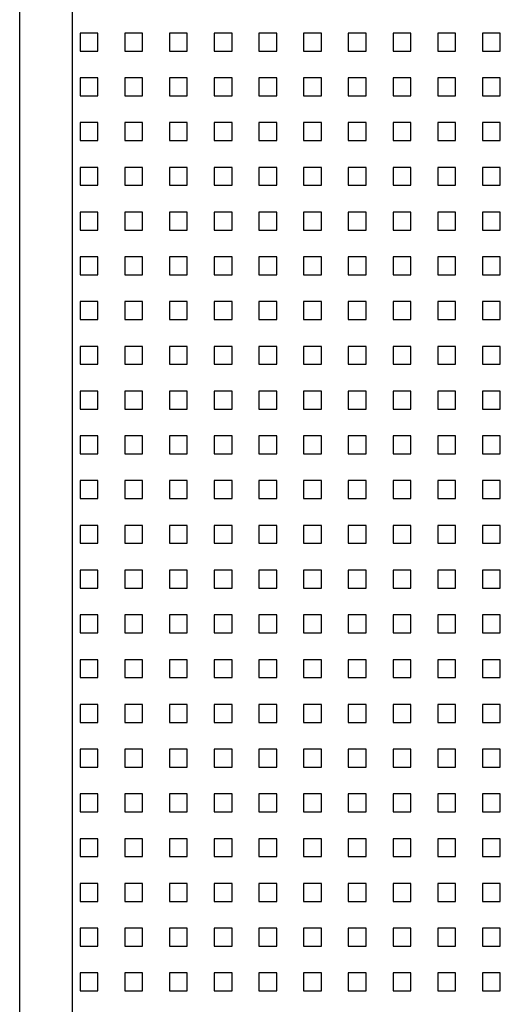
# Model space of a CAD drawing. Units: inches. Extents: x 0 to 17, y 0 to 11.
# Drawn here: x 5.8 to 7.1, y 5.5 to 8.2 of the extents above; entities that cross this region are included whole.
import ezdxf

# ---------------------------------------------------------------- set-up
doc = ezdxf.new("R2010")
doc.units = ezdxf.units.IN
doc.header["$LTSCALE"] = 0.935
doc.header["$MEASUREMENT"] = 0
doc.layers.get('0').update_dxf_attribs({"linetype": 'CONTINUOUS'})

msp = doc.modelspace()

# ---------------------------------------------------------------- linework, layer by layer
at = {"color": 7, "linetype": 'Continuous'}
for p, q in [((5.7683, 2.0544), (5.7683, 9.2524)), ((5.9158, 2.6531), (5.9158, 9.2524)), ((5.937, 8.1924), (5.937, 8.1424)), ((5.987, 8.1924), (5.937, 8.1924)), ((5.987, 8.1424), (5.987, 8.1924)), ((6.062, 8.1924), (6.062, 8.1424)), ((6.112, 8.1924), (6.062, 8.1924)), ((6.112, 8.1424), (6.112, 8.1924)), ((6.187, 8.1924), (6.187, 8.1424)), ((6.237, 8.1924), (6.187, 8.1924)), ((6.237, 8.1424), (6.237, 8.1924)), ((6.312, 8.1924), (6.312, 8.1424)), ((6.362, 8.1924), (6.312, 8.1924)), ((6.362, 8.1424), (6.362, 8.1924)), ((6.437, 8.1924), (6.437, 8.1424)), ((6.487, 8.1924), (6.437, 8.1924)), ((6.487, 8.1424), (6.487, 8.1924)), ((6.562, 8.1924), (6.562, 8.1424)), ((6.612, 8.1924), (6.562, 8.1924)), ((6.612, 8.1424), (6.612, 8.1924)), ((6.687, 8.1924), (6.687, 8.1424)), ((6.737, 8.1924), (6.687, 8.1924)), ((6.737, 8.1424), (6.737, 8.1924)), ((6.812, 8.1924), (6.812, 8.1424)), ((6.862, 8.1924), (6.812, 8.1924)), ((6.862, 8.1424), (6.862, 8.1924)), ((6.937, 8.1924), (6.937, 8.1424)), ((6.987, 8.1924), (6.937, 8.1924)), ((6.987, 8.1424), (6.987, 8.1924)), ((7.062, 8.1924), (7.062, 8.1424)), ((7.112, 8.1924), (7.062, 8.1924)), ((7.112, 8.1424), (7.112, 8.1924)), ((5.937, 8.1424), (5.987, 8.1424)), ((6.062, 8.1424), (6.112, 8.1424)), ((6.187, 8.1424), (6.237, 8.1424)), ((6.312, 8.1424), (6.362, 8.1424)), ((6.437, 8.1424), (6.487, 8.1424)), ((6.562, 8.1424), (6.612, 8.1424)), ((6.687, 8.1424), (6.737, 8.1424)), ((6.812, 8.1424), (6.862, 8.1424)), ((6.937, 8.1424), (6.987, 8.1424)), ((7.062, 8.1424), (7.112, 8.1424)), ((5.937, 8.0674), (5.937, 8.0174)), ((5.987, 8.0674), (5.937, 8.0674)), ((5.987, 8.0174), (5.987, 8.0674)), ((6.062, 8.0674), (6.062, 8.0174)), ((6.112, 8.0674), (6.062, 8.0674)), ((6.112, 8.0174), (6.112, 8.0674)), ((6.187, 8.0674), (6.187, 8.0174)), ((6.237, 8.0674), (6.187, 8.0674)), ((6.237, 8.0174), (6.237, 8.0674)), ((6.312, 8.0674), (6.312, 8.0174)), ((6.362, 8.0674), (6.312, 8.0674)), ((6.362, 8.0174), (6.362, 8.0674)), ((6.437, 8.0674), (6.437, 8.0174)), ((6.487, 8.0674), (6.437, 8.0674)), ((6.487, 8.0174), (6.487, 8.0674)), ((6.562, 8.0674), (6.562, 8.0174)), ((6.612, 8.0674), (6.562, 8.0674)), ((6.612, 8.0174), (6.612, 8.0674)), ((6.687, 8.0674), (6.687, 8.0174)), ((6.737, 8.0674), (6.687, 8.0674)), ((6.737, 8.0174), (6.737, 8.0674)), ((6.812, 8.0674), (6.812, 8.0174)), ((6.862, 8.0674), (6.812, 8.0674)), ((6.862, 8.0174), (6.862, 8.0674)), ((6.937, 8.0674), (6.937, 8.0174)), ((6.987, 8.0674), (6.937, 8.0674)), ((6.987, 8.0174), (6.987, 8.0674)), ((7.062, 8.0674), (7.062, 8.0174)), ((7.112, 8.0674), (7.062, 8.0674)), ((7.112, 8.0174), (7.112, 8.0674)), ((5.937, 8.0174), (5.987, 8.0174)), ((6.062, 8.0174), (6.112, 8.0174)), ((6.187, 8.0174), (6.237, 8.0174)), ((6.312, 8.0174), (6.362, 8.0174)), ((6.437, 8.0174), (6.487, 8.0174)), ((6.562, 8.0174), (6.612, 8.0174)), ((6.687, 8.0174), (6.737, 8.0174)), ((6.812, 8.0174), (6.862, 8.0174)), ((6.937, 8.0174), (6.987, 8.0174)), ((7.062, 8.0174), (7.112, 8.0174)), ((5.937, 7.9424), (5.937, 7.8924)), ((5.987, 7.9424), (5.937, 7.9424)), ((5.987, 7.8924), (5.987, 7.9424)), ((6.062, 7.9424), (6.062, 7.8924)), ((6.112, 7.9424), (6.062, 7.9424)), ((6.112, 7.8924), (6.112, 7.9424)), ((6.187, 7.9424), (6.187, 7.8924)), ((6.237, 7.9424), (6.187, 7.9424)), ((6.237, 7.8924), (6.237, 7.9424)), ((6.312, 7.9424), (6.312, 7.8924)), ((6.362, 7.9424), (6.312, 7.9424)), ((6.362, 7.8924), (6.362, 7.9424)), ((6.437, 7.9424), (6.437, 7.8924)), ((6.487, 7.9424), (6.437, 7.9424)), ((6.487, 7.8924), (6.487, 7.9424)), ((6.562, 7.9424), (6.562, 7.8924)), ((6.612, 7.9424), (6.562, 7.9424)), ((6.612, 7.8924), (6.612, 7.9424)), ((6.687, 7.9424), (6.687, 7.8924)), ((6.737, 7.9424), (6.687, 7.9424)), ((6.737, 7.8924), (6.737, 7.9424)), ((6.812, 7.9424), (6.812, 7.8924)), ((6.862, 7.9424), (6.812, 7.9424)), ((6.862, 7.8924), (6.862, 7.9424)), ((6.937, 7.9424), (6.937, 7.8924)), ((6.987, 7.9424), (6.937, 7.9424)), ((6.987, 7.8924), (6.987, 7.9424)), ((7.062, 7.9424), (7.062, 7.8924)), ((7.112, 7.9424), (7.062, 7.9424)), ((7.112, 7.8924), (7.112, 7.9424)), ((5.937, 7.8924), (5.987, 7.8924)), ((6.062, 7.8924), (6.112, 7.8924)), ((6.187, 7.8924), (6.237, 7.8924)), ((6.312, 7.8924), (6.362, 7.8924)), ((6.437, 7.8924), (6.487, 7.8924)), ((6.562, 7.8924), (6.612, 7.8924)), ((6.687, 7.8924), (6.737, 7.8924)), ((6.812, 7.8924), (6.862, 7.8924)), ((6.937, 7.8924), (6.987, 7.8924)), ((7.062, 7.8924), (7.112, 7.8924)), ((5.937, 7.8174), (5.937, 7.7674)), ((5.987, 7.8174), (5.937, 7.8174)), ((5.987, 7.7674), (5.987, 7.8174)), ((6.062, 7.8174), (6.062, 7.7674)), ((6.112, 7.8174), (6.062, 7.8174)), ((6.112, 7.7674), (6.112, 7.8174)), ((6.187, 7.8174), (6.187, 7.7674)), ((6.237, 7.8174), (6.187, 7.8174)), ((6.237, 7.7674), (6.237, 7.8174)), ((6.312, 7.8174), (6.312, 7.7674)), ((6.362, 7.8174), (6.312, 7.8174)), ((6.362, 7.7674), (6.362, 7.8174)), ((6.437, 7.8174), (6.437, 7.7674)), ((6.487, 7.8174), (6.437, 7.8174)), ((6.487, 7.7674), (6.487, 7.8174)), ((6.562, 7.8174), (6.562, 7.7674)), ((6.612, 7.8174), (6.562, 7.8174)), ((6.612, 7.7674), (6.612, 7.8174)), ((6.687, 7.8174), (6.687, 7.7674)), ((6.737, 7.8174), (6.687, 7.8174)), ((6.737, 7.7674), (6.737, 7.8174)), ((6.812, 7.8174), (6.812, 7.7674)), ((6.862, 7.8174), (6.812, 7.8174)), ((6.862, 7.7674), (6.862, 7.8174)), ((6.937, 7.8174), (6.937, 7.7674)), ((6.987, 7.8174), (6.937, 7.8174)), ((6.987, 7.7674), (6.987, 7.8174)), ((7.062, 7.8174), (7.062, 7.7674)), ((7.112, 7.8174), (7.062, 7.8174)), ((7.112, 7.7674), (7.112, 7.8174)), ((5.937, 7.7674), (5.987, 7.7674)), ((6.062, 7.7674), (6.112, 7.7674)), ((6.187, 7.7674), (6.237, 7.7674)), ((6.312, 7.7674), (6.362, 7.7674)), ((6.437, 7.7674), (6.487, 7.7674)), ((6.562, 7.7674), (6.612, 7.7674)), ((6.687, 7.7674), (6.737, 7.7674)), ((6.812, 7.7674), (6.862, 7.7674)), ((6.937, 7.7674), (6.987, 7.7674)), ((7.062, 7.7674), (7.112, 7.7674)), ((5.937, 7.6924), (5.937, 7.6424)), ((5.987, 7.6924), (5.937, 7.6924)), ((5.987, 7.6424), (5.987, 7.6924)), ((6.062, 7.6924), (6.062, 7.6424)), ((6.112, 7.6924), (6.062, 7.6924)), ((6.112, 7.6424), (6.112, 7.6924)), ((6.187, 7.6924), (6.187, 7.6424)), ((6.237, 7.6924), (6.187, 7.6924)), ((6.237, 7.6424), (6.237, 7.6924)), ((6.312, 7.6924), (6.312, 7.6424)), ((6.362, 7.6924), (6.312, 7.6924)), ((6.362, 7.6424), (6.362, 7.6924)), ((6.437, 7.6924), (6.437, 7.6424)), ((6.487, 7.6924), (6.437, 7.6924)), ((6.487, 7.6424), (6.487, 7.6924)), ((6.562, 7.6924), (6.562, 7.6424)), ((6.612, 7.6924), (6.562, 7.6924)), ((6.612, 7.6424), (6.612, 7.6924)), ((6.687, 7.6924), (6.687, 7.6424)), ((6.737, 7.6924), (6.687, 7.6924)), ((6.737, 7.6424), (6.737, 7.6924)), ((6.812, 7.6924), (6.812, 7.6424)), ((6.862, 7.6924), (6.812, 7.6924)), ((6.862, 7.6424), (6.862, 7.6924)), ((6.937, 7.6924), (6.937, 7.6424)), ((6.987, 7.6924), (6.937, 7.6924)), ((6.987, 7.6424), (6.987, 7.6924)), ((7.062, 7.6924), (7.062, 7.6424)), ((7.112, 7.6924), (7.062, 7.6924)), ((7.112, 7.6424), (7.112, 7.6924)), ((5.937, 7.6424), (5.987, 7.6424)), ((6.062, 7.6424), (6.112, 7.6424)), ((6.187, 7.6424), (6.237, 7.6424)), ((6.312, 7.6424), (6.362, 7.6424)), ((6.437, 7.6424), (6.487, 7.6424)), ((6.562, 7.6424), (6.612, 7.6424)), ((6.687, 7.6424), (6.737, 7.6424)), ((6.812, 7.6424), (6.862, 7.6424)), ((6.937, 7.6424), (6.987, 7.6424)), ((7.062, 7.6424), (7.112, 7.6424)), ((5.937, 7.5674), (5.937, 7.5174)), ((5.987, 7.5674), (5.937, 7.5674)), ((5.987, 7.5174), (5.987, 7.5674)), ((6.062, 7.5674), (6.062, 7.5174)), ((6.112, 7.5674), (6.062, 7.5674)), ((6.112, 7.5174), (6.112, 7.5674)), ((6.187, 7.5674), (6.187, 7.5174)), ((6.237, 7.5674), (6.187, 7.5674)), ((6.237, 7.5174), (6.237, 7.5674)), ((6.312, 7.5674), (6.312, 7.5174)), ((6.362, 7.5674), (6.312, 7.5674)), ((6.362, 7.5174), (6.362, 7.5674)), ((6.437, 7.5674), (6.437, 7.5174)), ((6.487, 7.5674), (6.437, 7.5674)), ((6.487, 7.5174), (6.487, 7.5674)), ((6.562, 7.5674), (6.562, 7.5174)), ((6.612, 7.5674), (6.562, 7.5674)), ((6.612, 7.5174), (6.612, 7.5674)), ((6.687, 7.5674), (6.687, 7.5174)), ((6.737, 7.5674), (6.687, 7.5674)), ((6.737, 7.5174), (6.737, 7.5674)), ((6.812, 7.5674), (6.812, 7.5174)), ((6.862, 7.5674), (6.812, 7.5674)), ((6.862, 7.5174), (6.862, 7.5674)), ((6.937, 7.5674), (6.937, 7.5174)), ((6.987, 7.5674), (6.937, 7.5674)), ((6.987, 7.5174), (6.987, 7.5674)), ((7.062, 7.5674), (7.062, 7.5174)), ((7.112, 7.5674), (7.062, 7.5674)), ((7.112, 7.5174), (7.112, 7.5674)), ((5.937, 7.5174), (5.987, 7.5174)), ((6.062, 7.5174), (6.112, 7.5174)), ((6.187, 7.5174), (6.237, 7.5174)), ((6.312, 7.5174), (6.362, 7.5174)), ((6.437, 7.5174), (6.487, 7.5174)), ((6.562, 7.5174), (6.612, 7.5174)), ((6.687, 7.5174), (6.737, 7.5174)), ((6.812, 7.5174), (6.862, 7.5174)), ((6.937, 7.5174), (6.987, 7.5174)), ((7.062, 7.5174), (7.112, 7.5174)), ((5.937, 7.4424), (5.937, 7.3924)), ((5.987, 7.4424), (5.937, 7.4424)), ((5.987, 7.3924), (5.987, 7.4424)), ((6.062, 7.4424), (6.062, 7.3924)), ((6.112, 7.4424), (6.062, 7.4424)), ((6.112, 7.3924), (6.112, 7.4424)), ((6.187, 7.4424), (6.187, 7.3924)), ((6.237, 7.4424), (6.187, 7.4424)), ((6.237, 7.3924), (6.237, 7.4424)), ((6.312, 7.4424), (6.312, 7.3924)), ((6.362, 7.4424), (6.312, 7.4424)), ((6.362, 7.3924), (6.362, 7.4424)), ((6.437, 7.4424), (6.437, 7.3924)), ((6.487, 7.4424), (6.437, 7.4424)), ((6.487, 7.3924), (6.487, 7.4424)), ((6.562, 7.4424), (6.562, 7.3924)), ((6.612, 7.4424), (6.562, 7.4424)), ((6.612, 7.3924), (6.612, 7.4424)), ((6.687, 7.4424), (6.687, 7.3924)), ((6.737, 7.4424), (6.687, 7.4424)), ((6.737, 7.3924), (6.737, 7.4424)), ((6.812, 7.4424), (6.812, 7.3924)), ((6.862, 7.4424), (6.812, 7.4424)), ((6.862, 7.3924), (6.862, 7.4424)), ((6.937, 7.4424), (6.937, 7.3924)), ((6.987, 7.4424), (6.937, 7.4424)), ((6.987, 7.3924), (6.987, 7.4424)), ((7.062, 7.4424), (7.062, 7.3924)), ((7.112, 7.4424), (7.062, 7.4424)), ((7.112, 7.3924), (7.112, 7.4424)), ((5.937, 7.3924), (5.987, 7.3924)), ((6.062, 7.3924), (6.112, 7.3924)), ((6.187, 7.3924), (6.237, 7.3924)), ((6.312, 7.3924), (6.362, 7.3924)), ((6.437, 7.3924), (6.487, 7.3924)), ((6.562, 7.3924), (6.612, 7.3924)), ((6.687, 7.3924), (6.737, 7.3924)), ((6.812, 7.3924), (6.862, 7.3924)), ((6.937, 7.3924), (6.987, 7.3924)), ((7.062, 7.3924), (7.112, 7.3924)), ((5.937, 7.3174), (5.937, 7.2674)), ((5.987, 7.3174), (5.937, 7.3174)), ((5.987, 7.2674), (5.987, 7.3174)), ((6.062, 7.3174), (6.062, 7.2674)), ((6.112, 7.3174), (6.062, 7.3174)), ((6.112, 7.2674), (6.112, 7.3174)), ((6.187, 7.3174), (6.187, 7.2674)), ((6.237, 7.3174), (6.187, 7.3174)), ((6.237, 7.2674), (6.237, 7.3174)), ((6.312, 7.3174), (6.312, 7.2674)), ((6.362, 7.3174), (6.312, 7.3174)), ((6.362, 7.2674), (6.362, 7.3174)), ((6.437, 7.3174), (6.437, 7.2674)), ((6.487, 7.3174), (6.437, 7.3174)), ((6.487, 7.2674), (6.487, 7.3174)), ((6.562, 7.3174), (6.562, 7.2674)), ((6.612, 7.3174), (6.562, 7.3174)), ((6.612, 7.2674), (6.612, 7.3174)), ((6.687, 7.3174), (6.687, 7.2674)), ((6.737, 7.3174), (6.687, 7.3174)), ((6.737, 7.2674), (6.737, 7.3174)), ((6.812, 7.3174), (6.812, 7.2674)), ((6.862, 7.3174), (6.812, 7.3174)), ((6.862, 7.2674), (6.862, 7.3174)), ((6.937, 7.3174), (6.937, 7.2674)), ((6.987, 7.3174), (6.937, 7.3174)), ((6.987, 7.2674), (6.987, 7.3174)), ((7.062, 7.3174), (7.062, 7.2674)), ((7.112, 7.3174), (7.062, 7.3174)), ((7.112, 7.2674), (7.112, 7.3174)), ((5.937, 7.2674), (5.987, 7.2674)), ((6.062, 7.2674), (6.112, 7.2674)), ((6.187, 7.2674), (6.237, 7.2674)), ((6.312, 7.2674), (6.362, 7.2674)), ((6.437, 7.2674), (6.487, 7.2674)), ((6.562, 7.2674), (6.612, 7.2674)), ((6.687, 7.2674), (6.737, 7.2674)), ((6.812, 7.2674), (6.862, 7.2674)), ((6.937, 7.2674), (6.987, 7.2674)), ((7.062, 7.2674), (7.112, 7.2674)), ((5.937, 7.1924), (5.937, 7.1424)), ((5.987, 7.1924), (5.937, 7.1924)), ((5.987, 7.1424), (5.987, 7.1924)), ((6.062, 7.1924), (6.062, 7.1424)), ((6.112, 7.1924), (6.062, 7.1924)), ((6.112, 7.1424), (6.112, 7.1924)), ((6.187, 7.1924), (6.187, 7.1424)), ((6.237, 7.1924), (6.187, 7.1924)), ((6.237, 7.1424), (6.237, 7.1924)), ((6.312, 7.1924), (6.312, 7.1424)), ((6.362, 7.1924), (6.312, 7.1924)), ((6.362, 7.1424), (6.362, 7.1924)), ((6.437, 7.1924), (6.437, 7.1424)), ((6.487, 7.1924), (6.437, 7.1924)), ((6.487, 7.1424), (6.487, 7.1924)), ((6.562, 7.1924), (6.562, 7.1424)), ((6.612, 7.1924), (6.562, 7.1924)), ((6.612, 7.1424), (6.612, 7.1924)), ((6.687, 7.1924), (6.687, 7.1424)), ((6.737, 7.1924), (6.687, 7.1924)), ((6.737, 7.1424), (6.737, 7.1924)), ((6.812, 7.1924), (6.812, 7.1424)), ((6.862, 7.1924), (6.812, 7.1924)), ((6.862, 7.1424), (6.862, 7.1924)), ((6.937, 7.1924), (6.937, 7.1424)), ((6.987, 7.1924), (6.937, 7.1924)), ((6.987, 7.1424), (6.987, 7.1924)), ((7.062, 7.1924), (7.062, 7.1424)), ((7.112, 7.1924), (7.062, 7.1924)), ((7.112, 7.1424), (7.112, 7.1924)), ((5.937, 7.1424), (5.987, 7.1424)), ((6.062, 7.1424), (6.112, 7.1424)), ((6.187, 7.1424), (6.237, 7.1424)), ((6.312, 7.1424), (6.362, 7.1424)), ((6.437, 7.1424), (6.487, 7.1424)), ((6.562, 7.1424), (6.612, 7.1424)), ((6.687, 7.1424), (6.737, 7.1424)), ((6.812, 7.1424), (6.862, 7.1424)), ((6.937, 7.1424), (6.987, 7.1424)), ((7.062, 7.1424), (7.112, 7.1424)), ((5.937, 7.0674), (5.937, 7.0174)), ((5.987, 7.0674), (5.937, 7.0674)), ((5.987, 7.0174), (5.987, 7.0674)), ((6.062, 7.0674), (6.062, 7.0174)), ((6.112, 7.0674), (6.062, 7.0674)), ((6.112, 7.0174), (6.112, 7.0674)), ((6.187, 7.0674), (6.187, 7.0174)), ((6.237, 7.0674), (6.187, 7.0674)), ((6.237, 7.0174), (6.237, 7.0674)), ((6.312, 7.0674), (6.312, 7.0174)), ((6.362, 7.0674), (6.312, 7.0674)), ((6.362, 7.0174), (6.362, 7.0674)), ((6.437, 7.0674), (6.437, 7.0174)), ((6.487, 7.0674), (6.437, 7.0674)), ((6.487, 7.0174), (6.487, 7.0674)), ((6.562, 7.0674), (6.562, 7.0174)), ((6.612, 7.0674), (6.562, 7.0674)), ((6.612, 7.0174), (6.612, 7.0674)), ((6.687, 7.0674), (6.687, 7.0174)), ((6.737, 7.0674), (6.687, 7.0674)), ((6.737, 7.0174), (6.737, 7.0674)), ((6.812, 7.0674), (6.812, 7.0174)), ((6.862, 7.0674), (6.812, 7.0674)), ((6.862, 7.0174), (6.862, 7.0674)), ((6.937, 7.0674), (6.937, 7.0174)), ((6.987, 7.0674), (6.937, 7.0674)), ((6.987, 7.0174), (6.987, 7.0674)), ((7.062, 7.0674), (7.062, 7.0174)), ((7.112, 7.0674), (7.062, 7.0674)), ((7.112, 7.0174), (7.112, 7.0674)), ((5.937, 7.0174), (5.987, 7.0174)), ((6.062, 7.0174), (6.112, 7.0174)), ((6.187, 7.0174), (6.237, 7.0174)), ((6.312, 7.0174), (6.362, 7.0174)), ((6.437, 7.0174), (6.487, 7.0174)), ((6.562, 7.0174), (6.612, 7.0174)), ((6.687, 7.0174), (6.737, 7.0174)), ((6.812, 7.0174), (6.862, 7.0174)), ((6.937, 7.0174), (6.987, 7.0174)), ((7.062, 7.0174), (7.112, 7.0174)), ((5.937, 6.9424), (5.937, 6.8924)), ((5.987, 6.9424), (5.937, 6.9424)), ((5.987, 6.8924), (5.987, 6.9424)), ((6.062, 6.9424), (6.062, 6.8924)), ((6.112, 6.9424), (6.062, 6.9424)), ((6.112, 6.8924), (6.112, 6.9424)), ((6.187, 6.9424), (6.187, 6.8924)), ((6.237, 6.9424), (6.187, 6.9424)), ((6.237, 6.8924), (6.237, 6.9424)), ((6.312, 6.9424), (6.312, 6.8924)), ((6.362, 6.9424), (6.312, 6.9424)), ((6.362, 6.8924), (6.362, 6.9424)), ((6.437, 6.9424), (6.437, 6.8924)), ((6.487, 6.9424), (6.437, 6.9424)), ((6.487, 6.8924), (6.487, 6.9424)), ((6.562, 6.9424), (6.562, 6.8924)), ((6.612, 6.9424), (6.562, 6.9424)), ((6.612, 6.8924), (6.612, 6.9424)), ((6.687, 6.9424), (6.687, 6.8924)), ((6.737, 6.9424), (6.687, 6.9424)), ((6.737, 6.8924), (6.737, 6.9424)), ((6.812, 6.9424), (6.812, 6.8924)), ((6.862, 6.9424), (6.812, 6.9424)), ((6.862, 6.8924), (6.862, 6.9424)), ((6.937, 6.9424), (6.937, 6.8924)), ((6.987, 6.9424), (6.937, 6.9424)), ((6.987, 6.8924), (6.987, 6.9424)), ((7.062, 6.9424), (7.062, 6.8924)), ((7.112, 6.9424), (7.062, 6.9424)), ((7.112, 6.8924), (7.112, 6.9424)), ((5.937, 6.8924), (5.987, 6.8924)), ((6.062, 6.8924), (6.112, 6.8924)), ((6.187, 6.8924), (6.237, 6.8924)), ((6.312, 6.8924), (6.362, 6.8924)), ((6.437, 6.8924), (6.487, 6.8924)), ((6.562, 6.8924), (6.612, 6.8924)), ((6.687, 6.8924), (6.737, 6.8924)), ((6.812, 6.8924), (6.862, 6.8924)), ((6.937, 6.8924), (6.987, 6.8924)), ((7.062, 6.8924), (7.112, 6.8924)), ((5.937, 6.8174), (5.937, 6.7674)), ((5.987, 6.8174), (5.937, 6.8174)), ((5.987, 6.7674), (5.987, 6.8174)), ((6.062, 6.8174), (6.062, 6.7674)), ((6.112, 6.8174), (6.062, 6.8174)), ((6.112, 6.7674), (6.112, 6.8174)), ((6.187, 6.8174), (6.187, 6.7674)), ((6.237, 6.8174), (6.187, 6.8174)), ((6.237, 6.7674), (6.237, 6.8174)), ((6.312, 6.8174), (6.312, 6.7674)), ((6.362, 6.8174), (6.312, 6.8174)), ((6.362, 6.7674), (6.362, 6.8174)), ((6.437, 6.8174), (6.437, 6.7674)), ((6.487, 6.8174), (6.437, 6.8174)), ((6.487, 6.7674), (6.487, 6.8174)), ((6.562, 6.8174), (6.562, 6.7674)), ((6.612, 6.8174), (6.562, 6.8174)), ((6.612, 6.7674), (6.612, 6.8174)), ((6.687, 6.8174), (6.687, 6.7674)), ((6.737, 6.8174), (6.687, 6.8174)), ((6.737, 6.7674), (6.737, 6.8174)), ((6.812, 6.8174), (6.812, 6.7674)), ((6.862, 6.8174), (6.812, 6.8174)), ((6.862, 6.7674), (6.862, 6.8174)), ((6.937, 6.8174), (6.937, 6.7674)), ((6.987, 6.8174), (6.937, 6.8174)), ((6.987, 6.7674), (6.987, 6.8174)), ((7.062, 6.8174), (7.062, 6.7674)), ((7.112, 6.8174), (7.062, 6.8174)), ((7.112, 6.7674), (7.112, 6.8174)), ((5.937, 6.7674), (5.987, 6.7674)), ((6.062, 6.7674), (6.112, 6.7674)), ((6.187, 6.7674), (6.237, 6.7674)), ((6.312, 6.7674), (6.362, 6.7674)), ((6.437, 6.7674), (6.487, 6.7674)), ((6.562, 6.7674), (6.612, 6.7674)), ((6.687, 6.7674), (6.737, 6.7674)), ((6.812, 6.7674), (6.862, 6.7674)), ((6.937, 6.7674), (6.987, 6.7674)), ((7.062, 6.7674), (7.112, 6.7674)), ((5.937, 6.6924), (5.937, 6.6424)), ((5.987, 6.6924), (5.937, 6.6924)), ((5.987, 6.6424), (5.987, 6.6924)), ((6.062, 6.6924), (6.062, 6.6424)), ((6.112, 6.6924), (6.062, 6.6924)), ((6.112, 6.6424), (6.112, 6.6924)), ((6.187, 6.6924), (6.187, 6.6424)), ((6.237, 6.6924), (6.187, 6.6924)), ((6.237, 6.6424), (6.237, 6.6924)), ((6.312, 6.6924), (6.312, 6.6424)), ((6.362, 6.6924), (6.312, 6.6924)), ((6.362, 6.6424), (6.362, 6.6924)), ((6.437, 6.6924), (6.437, 6.6424)), ((6.487, 6.6924), (6.437, 6.6924)), ((6.487, 6.6424), (6.487, 6.6924)), ((6.562, 6.6924), (6.562, 6.6424)), ((6.612, 6.6924), (6.562, 6.6924)), ((6.612, 6.6424), (6.612, 6.6924)), ((6.687, 6.6924), (6.687, 6.6424)), ((6.737, 6.6924), (6.687, 6.6924)), ((6.737, 6.6424), (6.737, 6.6924)), ((6.812, 6.6924), (6.812, 6.6424)), ((6.862, 6.6924), (6.812, 6.6924)), ((6.862, 6.6424), (6.862, 6.6924)), ((6.937, 6.6924), (6.937, 6.6424)), ((6.987, 6.6924), (6.937, 6.6924)), ((6.987, 6.6424), (6.987, 6.6924)), ((7.062, 6.6924), (7.062, 6.6424)), ((7.112, 6.6924), (7.062, 6.6924)), ((7.112, 6.6424), (7.112, 6.6924)), ((5.937, 6.6424), (5.987, 6.6424)), ((6.062, 6.6424), (6.112, 6.6424)), ((6.187, 6.6424), (6.237, 6.6424)), ((6.312, 6.6424), (6.362, 6.6424)), ((6.437, 6.6424), (6.487, 6.6424)), ((6.562, 6.6424), (6.612, 6.6424)), ((6.687, 6.6424), (6.737, 6.6424)), ((6.812, 6.6424), (6.862, 6.6424)), ((6.937, 6.6424), (6.987, 6.6424)), ((7.062, 6.6424), (7.112, 6.6424)), ((5.937, 6.5674), (5.937, 6.5174)), ((5.987, 6.5674), (5.937, 6.5674)), ((5.987, 6.5174), (5.987, 6.5674)), ((6.062, 6.5674), (6.062, 6.5174)), ((6.112, 6.5674), (6.062, 6.5674)), ((6.112, 6.5174), (6.112, 6.5674)), ((6.187, 6.5674), (6.187, 6.5174)), ((6.237, 6.5674), (6.187, 6.5674)), ((6.237, 6.5174), (6.237, 6.5674)), ((6.312, 6.5674), (6.312, 6.5174)), ((6.362, 6.5674), (6.312, 6.5674)), ((6.362, 6.5174), (6.362, 6.5674)), ((6.437, 6.5674), (6.437, 6.5174)), ((6.487, 6.5674), (6.437, 6.5674)), ((6.487, 6.5174), (6.487, 6.5674)), ((6.562, 6.5674), (6.562, 6.5174)), ((6.612, 6.5674), (6.562, 6.5674)), ((6.612, 6.5174), (6.612, 6.5674)), ((6.687, 6.5674), (6.687, 6.5174)), ((6.737, 6.5674), (6.687, 6.5674)), ((6.737, 6.5174), (6.737, 6.5674)), ((6.812, 6.5674), (6.812, 6.5174)), ((6.862, 6.5674), (6.812, 6.5674)), ((6.862, 6.5174), (6.862, 6.5674)), ((6.937, 6.5674), (6.937, 6.5174)), ((6.987, 6.5674), (6.937, 6.5674)), ((6.987, 6.5174), (6.987, 6.5674)), ((7.062, 6.5674), (7.062, 6.5174)), ((7.112, 6.5674), (7.062, 6.5674)), ((7.112, 6.5174), (7.112, 6.5674)), ((5.937, 6.5174), (5.987, 6.5174)), ((6.062, 6.5174), (6.112, 6.5174)), ((6.187, 6.5174), (6.237, 6.5174)), ((6.312, 6.5174), (6.362, 6.5174)), ((6.437, 6.5174), (6.487, 6.5174)), ((6.562, 6.5174), (6.612, 6.5174)), ((6.687, 6.5174), (6.737, 6.5174)), ((6.812, 6.5174), (6.862, 6.5174)), ((6.937, 6.5174), (6.987, 6.5174)), ((7.062, 6.5174), (7.112, 6.5174)), ((5.937, 6.4424), (5.937, 6.3924)), ((5.987, 6.4424), (5.937, 6.4424)), ((5.987, 6.3924), (5.987, 6.4424)), ((6.062, 6.4424), (6.062, 6.3924)), ((6.112, 6.4424), (6.062, 6.4424)), ((6.112, 6.3924), (6.112, 6.4424)), ((6.187, 6.4424), (6.187, 6.3924)), ((6.237, 6.4424), (6.187, 6.4424)), ((6.237, 6.3924), (6.237, 6.4424)), ((6.312, 6.4424), (6.312, 6.3924)), ((6.362, 6.4424), (6.312, 6.4424)), ((6.362, 6.3924), (6.362, 6.4424)), ((6.437, 6.4424), (6.437, 6.3924)), ((6.487, 6.4424), (6.437, 6.4424)), ((6.487, 6.3924), (6.487, 6.4424)), ((6.562, 6.4424), (6.562, 6.3924)), ((6.612, 6.4424), (6.562, 6.4424)), ((6.612, 6.3924), (6.612, 6.4424)), ((6.687, 6.4424), (6.687, 6.3924)), ((6.737, 6.4424), (6.687, 6.4424)), ((6.737, 6.3924), (6.737, 6.4424)), ((6.812, 6.4424), (6.812, 6.3924)), ((6.862, 6.4424), (6.812, 6.4424)), ((6.862, 6.3924), (6.862, 6.4424)), ((6.937, 6.4424), (6.937, 6.3924)), ((6.987, 6.4424), (6.937, 6.4424)), ((6.987, 6.3924), (6.987, 6.4424)), ((7.062, 6.4424), (7.062, 6.3924)), ((7.112, 6.4424), (7.062, 6.4424)), ((7.112, 6.3924), (7.112, 6.4424)), ((5.937, 6.3924), (5.987, 6.3924)), ((6.062, 6.3924), (6.112, 6.3924)), ((6.187, 6.3924), (6.237, 6.3924)), ((6.312, 6.3924), (6.362, 6.3924)), ((6.437, 6.3924), (6.487, 6.3924)), ((6.562, 6.3924), (6.612, 6.3924)), ((6.687, 6.3924), (6.737, 6.3924)), ((6.812, 6.3924), (6.862, 6.3924)), ((6.937, 6.3924), (6.987, 6.3924)), ((7.062, 6.3924), (7.112, 6.3924)), ((5.937, 6.3174), (5.937, 6.2674)), ((5.987, 6.3174), (5.937, 6.3174)), ((5.987, 6.2674), (5.987, 6.3174)), ((6.062, 6.3174), (6.062, 6.2674)), ((6.112, 6.3174), (6.062, 6.3174)), ((6.112, 6.2674), (6.112, 6.3174)), ((6.187, 6.3174), (6.187, 6.2674)), ((6.237, 6.3174), (6.187, 6.3174)), ((6.237, 6.2674), (6.237, 6.3174)), ((6.312, 6.3174), (6.312, 6.2674)), ((6.362, 6.3174), (6.312, 6.3174)), ((6.362, 6.2674), (6.362, 6.3174)), ((6.437, 6.3174), (6.437, 6.2674)), ((6.487, 6.3174), (6.437, 6.3174)), ((6.487, 6.2674), (6.487, 6.3174)), ((6.562, 6.3174), (6.562, 6.2674)), ((6.612, 6.3174), (6.562, 6.3174)), ((6.612, 6.2674), (6.612, 6.3174)), ((6.687, 6.3174), (6.687, 6.2674)), ((6.737, 6.3174), (6.687, 6.3174)), ((6.737, 6.2674), (6.737, 6.3174)), ((6.812, 6.3174), (6.812, 6.2674)), ((6.862, 6.3174), (6.812, 6.3174)), ((6.862, 6.2674), (6.862, 6.3174)), ((6.937, 6.3174), (6.937, 6.2674)), ((6.987, 6.3174), (6.937, 6.3174)), ((6.987, 6.2674), (6.987, 6.3174)), ((7.062, 6.3174), (7.062, 6.2674)), ((7.112, 6.3174), (7.062, 6.3174)), ((7.112, 6.2674), (7.112, 6.3174)), ((5.937, 6.2674), (5.987, 6.2674)), ((6.062, 6.2674), (6.112, 6.2674)), ((6.187, 6.2674), (6.237, 6.2674)), ((6.312, 6.2674), (6.362, 6.2674)), ((6.437, 6.2674), (6.487, 6.2674)), ((6.562, 6.2674), (6.612, 6.2674)), ((6.687, 6.2674), (6.737, 6.2674)), ((6.812, 6.2674), (6.862, 6.2674)), ((6.937, 6.2674), (6.987, 6.2674)), ((7.062, 6.2674), (7.112, 6.2674)), ((5.937, 6.1924), (5.937, 6.1424)), ((5.987, 6.1924), (5.937, 6.1924)), ((5.987, 6.1424), (5.987, 6.1924)), ((6.062, 6.1924), (6.062, 6.1424)), ((6.112, 6.1924), (6.062, 6.1924)), ((6.112, 6.1424), (6.112, 6.1924)), ((6.187, 6.1924), (6.187, 6.1424)), ((6.237, 6.1924), (6.187, 6.1924)), ((6.237, 6.1424), (6.237, 6.1924)), ((6.312, 6.1924), (6.312, 6.1424)), ((6.362, 6.1924), (6.312, 6.1924)), ((6.362, 6.1424), (6.362, 6.1924)), ((6.437, 6.1924), (6.437, 6.1424)), ((6.487, 6.1924), (6.437, 6.1924)), ((6.487, 6.1424), (6.487, 6.1924)), ((6.562, 6.1924), (6.562, 6.1424)), ((6.612, 6.1924), (6.562, 6.1924)), ((6.612, 6.1424), (6.612, 6.1924)), ((6.687, 6.1924), (6.687, 6.1424)), ((6.737, 6.1924), (6.687, 6.1924)), ((6.737, 6.1424), (6.737, 6.1924)), ((6.812, 6.1924), (6.812, 6.1424)), ((6.862, 6.1924), (6.812, 6.1924)), ((6.862, 6.1424), (6.862, 6.1924)), ((6.937, 6.1924), (6.937, 6.1424)), ((6.987, 6.1924), (6.937, 6.1924)), ((6.987, 6.1424), (6.987, 6.1924)), ((7.062, 6.1924), (7.062, 6.1424)), ((7.112, 6.1924), (7.062, 6.1924)), ((7.112, 6.1424), (7.112, 6.1924)), ((5.937, 6.1424), (5.987, 6.1424)), ((6.062, 6.1424), (6.112, 6.1424)), ((6.187, 6.1424), (6.237, 6.1424)), ((6.312, 6.1424), (6.362, 6.1424)), ((6.437, 6.1424), (6.487, 6.1424)), ((6.562, 6.1424), (6.612, 6.1424)), ((6.687, 6.1424), (6.737, 6.1424)), ((6.812, 6.1424), (6.862, 6.1424)), ((6.937, 6.1424), (6.987, 6.1424)), ((7.062, 6.1424), (7.112, 6.1424)), ((5.937, 6.0674), (5.937, 6.0174)), ((5.987, 6.0674), (5.937, 6.0674)), ((5.987, 6.0174), (5.987, 6.0674)), ((6.062, 6.0674), (6.062, 6.0174)), ((6.112, 6.0674), (6.062, 6.0674)), ((6.112, 6.0174), (6.112, 6.0674)), ((6.187, 6.0674), (6.187, 6.0174)), ((6.237, 6.0674), (6.187, 6.0674)), ((6.237, 6.0174), (6.237, 6.0674)), ((6.312, 6.0674), (6.312, 6.0174)), ((6.362, 6.0674), (6.312, 6.0674)), ((6.362, 6.0174), (6.362, 6.0674)), ((6.437, 6.0674), (6.437, 6.0174)), ((6.487, 6.0674), (6.437, 6.0674)), ((6.487, 6.0174), (6.487, 6.0674)), ((6.562, 6.0674), (6.562, 6.0174)), ((6.612, 6.0674), (6.562, 6.0674)), ((6.612, 6.0174), (6.612, 6.0674)), ((6.687, 6.0674), (6.687, 6.0174)), ((6.737, 6.0674), (6.687, 6.0674)), ((6.737, 6.0174), (6.737, 6.0674)), ((6.812, 6.0674), (6.812, 6.0174)), ((6.862, 6.0674), (6.812, 6.0674)), ((6.862, 6.0174), (6.862, 6.0674)), ((6.937, 6.0674), (6.937, 6.0174)), ((6.987, 6.0674), (6.937, 6.0674)), ((6.987, 6.0174), (6.987, 6.0674)), ((7.062, 6.0674), (7.062, 6.0174)), ((7.112, 6.0674), (7.062, 6.0674)), ((7.112, 6.0174), (7.112, 6.0674)), ((5.937, 6.0174), (5.987, 6.0174)), ((6.062, 6.0174), (6.112, 6.0174)), ((6.187, 6.0174), (6.237, 6.0174)), ((6.312, 6.0174), (6.362, 6.0174)), ((6.437, 6.0174), (6.487, 6.0174)), ((6.562, 6.0174), (6.612, 6.0174)), ((6.687, 6.0174), (6.737, 6.0174)), ((6.812, 6.0174), (6.862, 6.0174)), ((6.937, 6.0174), (6.987, 6.0174)), ((7.062, 6.0174), (7.112, 6.0174)), ((5.937, 5.9424), (5.937, 5.8924)), ((5.987, 5.9424), (5.937, 5.9424)), ((5.987, 5.8924), (5.987, 5.9424)), ((6.062, 5.9424), (6.062, 5.8924)), ((6.112, 5.9424), (6.062, 5.9424)), ((6.112, 5.8924), (6.112, 5.9424)), ((6.187, 5.9424), (6.187, 5.8924)), ((6.237, 5.9424), (6.187, 5.9424)), ((6.237, 5.8924), (6.237, 5.9424)), ((6.312, 5.9424), (6.312, 5.8924)), ((6.362, 5.9424), (6.312, 5.9424)), ((6.362, 5.8924), (6.362, 5.9424)), ((6.437, 5.9424), (6.437, 5.8924)), ((6.487, 5.9424), (6.437, 5.9424)), ((6.487, 5.8924), (6.487, 5.9424)), ((6.562, 5.9424), (6.562, 5.8924)), ((6.612, 5.9424), (6.562, 5.9424)), ((6.612, 5.8924), (6.612, 5.9424)), ((6.687, 5.9424), (6.687, 5.8924)), ((6.737, 5.9424), (6.687, 5.9424)), ((6.737, 5.8924), (6.737, 5.9424)), ((6.812, 5.9424), (6.812, 5.8924)), ((6.862, 5.9424), (6.812, 5.9424)), ((6.862, 5.8924), (6.862, 5.9424)), ((6.937, 5.9424), (6.937, 5.8924)), ((6.987, 5.9424), (6.937, 5.9424)), ((6.987, 5.8924), (6.987, 5.9424)), ((7.062, 5.9424), (7.062, 5.8924)), ((7.112, 5.9424), (7.062, 5.9424)), ((7.112, 5.8924), (7.112, 5.9424)), ((5.937, 5.8924), (5.987, 5.8924)), ((6.062, 5.8924), (6.112, 5.8924)), ((6.187, 5.8924), (6.237, 5.8924)), ((6.312, 5.8924), (6.362, 5.8924)), ((6.437, 5.8924), (6.487, 5.8924)), ((6.562, 5.8924), (6.612, 5.8924)), ((6.687, 5.8924), (6.737, 5.8924)), ((6.812, 5.8924), (6.862, 5.8924)), ((6.937, 5.8924), (6.987, 5.8924)), ((7.062, 5.8924), (7.112, 5.8924)), ((5.937, 5.8174), (5.937, 5.7674)), ((5.987, 5.8174), (5.937, 5.8174)), ((5.987, 5.7674), (5.987, 5.8174)), ((6.062, 5.8174), (6.062, 5.7674)), ((6.112, 5.8174), (6.062, 5.8174)), ((6.112, 5.7674), (6.112, 5.8174)), ((6.187, 5.8174), (6.187, 5.7674)), ((6.237, 5.8174), (6.187, 5.8174)), ((6.237, 5.7674), (6.237, 5.8174)), ((6.312, 5.8174), (6.312, 5.7674)), ((6.362, 5.8174), (6.312, 5.8174)), ((6.362, 5.7674), (6.362, 5.8174)), ((6.437, 5.8174), (6.437, 5.7674)), ((6.487, 5.8174), (6.437, 5.8174)), ((6.487, 5.7674), (6.487, 5.8174)), ((6.562, 5.8174), (6.562, 5.7674)), ((6.612, 5.8174), (6.562, 5.8174)), ((6.612, 5.7674), (6.612, 5.8174)), ((6.687, 5.8174), (6.687, 5.7674)), ((6.737, 5.8174), (6.687, 5.8174)), ((6.737, 5.7674), (6.737, 5.8174)), ((6.812, 5.8174), (6.812, 5.7674)), ((6.862, 5.8174), (6.812, 5.8174)), ((6.862, 5.7674), (6.862, 5.8174)), ((6.937, 5.8174), (6.937, 5.7674)), ((6.987, 5.8174), (6.937, 5.8174)), ((6.987, 5.7674), (6.987, 5.8174)), ((7.062, 5.8174), (7.062, 5.7674)), ((7.112, 5.8174), (7.062, 5.8174)), ((7.112, 5.7674), (7.112, 5.8174)), ((5.937, 5.7674), (5.987, 5.7674)), ((6.062, 5.7674), (6.112, 5.7674)), ((6.187, 5.7674), (6.237, 5.7674)), ((6.312, 5.7674), (6.362, 5.7674)), ((6.437, 5.7674), (6.487, 5.7674)), ((6.562, 5.7674), (6.612, 5.7674)), ((6.687, 5.7674), (6.737, 5.7674)), ((6.812, 5.7674), (6.862, 5.7674)), ((6.937, 5.7674), (6.987, 5.7674)), ((7.062, 5.7674), (7.112, 5.7674)), ((5.937, 5.6924), (5.937, 5.6424)), ((5.987, 5.6924), (5.937, 5.6924)), ((5.987, 5.6424), (5.987, 5.6924)), ((6.062, 5.6924), (6.062, 5.6424)), ((6.112, 5.6924), (6.062, 5.6924)), ((6.112, 5.6424), (6.112, 5.6924)), ((6.187, 5.6924), (6.187, 5.6424)), ((6.237, 5.6924), (6.187, 5.6924)), ((6.237, 5.6424), (6.237, 5.6924)), ((6.312, 5.6924), (6.312, 5.6424)), ((6.362, 5.6924), (6.312, 5.6924)), ((6.362, 5.6424), (6.362, 5.6924)), ((6.437, 5.6924), (6.437, 5.6424)), ((6.487, 5.6924), (6.437, 5.6924)), ((6.487, 5.6424), (6.487, 5.6924)), ((6.562, 5.6924), (6.562, 5.6424)), ((6.612, 5.6924), (6.562, 5.6924)), ((6.612, 5.6424), (6.612, 5.6924)), ((6.687, 5.6924), (6.687, 5.6424)), ((6.737, 5.6924), (6.687, 5.6924)), ((6.737, 5.6424), (6.737, 5.6924)), ((6.812, 5.6924), (6.812, 5.6424)), ((6.862, 5.6924), (6.812, 5.6924)), ((6.862, 5.6424), (6.862, 5.6924)), ((6.937, 5.6924), (6.937, 5.6424)), ((6.987, 5.6924), (6.937, 5.6924)), ((6.987, 5.6424), (6.987, 5.6924)), ((7.062, 5.6924), (7.062, 5.6424)), ((7.112, 5.6924), (7.062, 5.6924)), ((7.112, 5.6424), (7.112, 5.6924)), ((5.937, 5.6424), (5.987, 5.6424)), ((6.062, 5.6424), (6.112, 5.6424)), ((6.187, 5.6424), (6.237, 5.6424)), ((6.312, 5.6424), (6.362, 5.6424)), ((6.437, 5.6424), (6.487, 5.6424)), ((6.562, 5.6424), (6.612, 5.6424)), ((6.687, 5.6424), (6.737, 5.6424)), ((6.812, 5.6424), (6.862, 5.6424)), ((6.937, 5.6424), (6.987, 5.6424)), ((7.062, 5.6424), (7.112, 5.6424)), ((5.937, 5.5674), (5.937, 5.5174)), ((5.987, 5.5674), (5.937, 5.5674)), ((5.987, 5.5174), (5.987, 5.5674)), ((6.062, 5.5674), (6.062, 5.5174)), ((6.112, 5.5674), (6.062, 5.5674)), ((6.112, 5.5174), (6.112, 5.5674)), ((6.187, 5.5674), (6.187, 5.5174)), ((6.237, 5.5674), (6.187, 5.5674)), ((6.237, 5.5174), (6.237, 5.5674)), ((6.312, 5.5674), (6.312, 5.5174)), ((6.362, 5.5674), (6.312, 5.5674)), ((6.362, 5.5174), (6.362, 5.5674)), ((6.437, 5.5674), (6.437, 5.5174)), ((6.487, 5.5674), (6.437, 5.5674)), ((6.487, 5.5174), (6.487, 5.5674)), ((6.562, 5.5674), (6.562, 5.5174)), ((6.612, 5.5674), (6.562, 5.5674)), ((6.612, 5.5174), (6.612, 5.5674)), ((6.687, 5.5674), (6.687, 5.5174)), ((6.737, 5.5674), (6.687, 5.5674)), ((6.737, 5.5174), (6.737, 5.5674)), ((6.812, 5.5674), (6.812, 5.5174)), ((6.862, 5.5674), (6.812, 5.5674)), ((6.862, 5.5174), (6.862, 5.5674)), ((6.937, 5.5674), (6.937, 5.5174)), ((6.987, 5.5674), (6.937, 5.5674)), ((6.987, 5.5174), (6.987, 5.5674)), ((7.062, 5.5674), (7.062, 5.5174)), ((7.112, 5.5674), (7.062, 5.5674)), ((7.112, 5.5174), (7.112, 5.5674)), ((5.937, 5.5174), (5.987, 5.5174)), ((6.062, 5.5174), (6.112, 5.5174)), ((6.187, 5.5174), (6.237, 5.5174)), ((6.312, 5.5174), (6.362, 5.5174)), ((6.437, 5.5174), (6.487, 5.5174)), ((6.562, 5.5174), (6.612, 5.5174)), ((6.687, 5.5174), (6.737, 5.5174)), ((6.812, 5.5174), (6.862, 5.5174)), ((6.937, 5.5174), (6.987, 5.5174)), ((7.062, 5.5174), (7.112, 5.5174))]:
    msp.add_line(p, q, dxfattribs=at)

doc.saveas('drawing.dxf')
